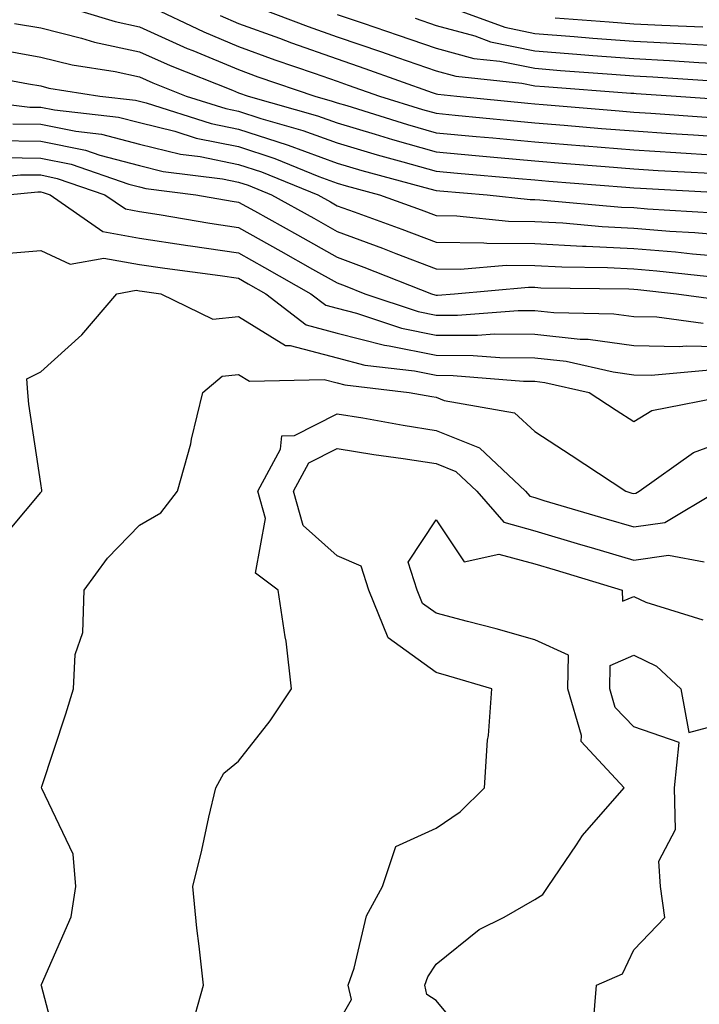
# Model space of a CAD drawing. Units: inches. Extents: x 1018643 to 1021283, y 7231898 to 7234538.
# Drawn here: x 1019086 to 1019155, y 7234160 to 7234260 of the extents above; entities that cross this region are included whole.
import ezdxf

# ---------------------------------------------------------------- set-up
doc = ezdxf.new("R2010")
doc.units = ezdxf.units.IN
doc.header["$MEASUREMENT"] = 0
doc.layers.add('Contour_10187231', color=7, linetype='Continuous', true_color=0x2a1a2a)

msp = doc.modelspace()

# ---------------------------------------------------------------- linework, layer by layer
at = {"layer": 'Contour_10187231'}
for points in [[(1019088.284, 7234261.686, 2957), (1019095.599, 7234259.469, 2957), (1019098.05, 7234258.942, 2957), (1019102.884, 7234256.754, 2957), (1019103.441, 7234256.529, 2957), (1019108.05, 7234254.606, 2957), (1019110.013, 7234253.883, 2957), (1019115.794, 7234251.92, 2957), (1019117.552, 7234251.422, 2957), (1019118.05, 7234251.236, 2957), (1019119.017, 7234250.953, 2957), (1019125.169, 7234249.039, 2957), (1019128.05, 7234248.219, 2957), (1019132.122, 7234247.848, 2957), (1019133.812, 7234247.682, 2957), (1019138.05, 7234247.291, 2957), (1019143.011, 7234246.881, 2957), (1019143.089, 7234246.881, 2957), (1019148.05, 7234246.471, 2957), (1019152.327, 7234246.197, 2957), (1019153.851, 7234246.119, 2957), (1019158.05, 7234245.856, 2957)], [(1019098.841, 7234261.129, 2958), (1019104.544, 7234258.414, 2958), (1019108.05, 7234256.949, 2958), (1019111.732, 7234255.602, 2958), (1019115.735, 7234254.235, 2958), (1019118.05, 7234253.424, 2958), (1019119.173, 7234253.043, 2958), (1019122.327, 7234251.92, 2958), (1019126.693, 7234250.563, 2958), (1019128.05, 7234250.182, 2958), (1019129.974, 7234249.996, 2958), (1019135.569, 7234249.44, 2958), (1019138.05, 7234249.215, 2958), (1019140.999, 7234248.971, 2958), (1019144.788, 7234248.658, 2958), (1019148.05, 7234248.395, 2958), (1019151.819, 7234248.151, 2958), (1019154.114, 7234247.985, 2958), (1019158.05, 7234247.74, 2958)], [(1019108.509, 7234261.461, 2960), (1019115.101, 7234258.971, 2960), (1019118.05, 7234257.936, 2960), (1019122.532, 7234256.402, 2960), (1019124.144, 7234255.826, 2960), (1019128.05, 7234254.469, 2960), (1019130.052, 7234253.922, 2960), (1019136.732, 7234253.238, 2960), (1019138.05, 7234252.965, 2960), (1019139.026, 7234252.897, 2960), (1019147.747, 7234252.223, 2960), (1019148.05, 7234252.203, 2960), (1019148.314, 7234252.184, 2960), (1019152.347, 7234251.92, 2960), (1019157.669, 7234251.539, 2960)], [(1019128.812, 7234261.158, 2963), (1019135.013, 7234258.883, 2963), (1019138.05, 7234258.248, 2963), (1019142.025, 7234257.945, 2963), (1019143.929, 7234257.799, 2963), (1019148.05, 7234257.477, 2963), (1019152.737, 7234257.233, 2963), (1019153.333, 7234257.203, 2963), (1019158.05, 7234256.949, 2963)], [(1019106.194, 7234260.065, 2959), (1019108.05, 7234259.283, 2959), (1019112.2, 7234257.77, 2959), (1019113.431, 7234257.301, 2959), (1019118.05, 7234255.68, 2959), (1019120.853, 7234254.723, 2959), (1019127.669, 7234252.301, 2959), (1019128.05, 7234252.164, 2959), (1019128.245, 7234252.115, 2959), (1019130.159, 7234251.92, 2959), (1019137.337, 7234251.207, 2959), (1019138.05, 7234251.139, 2959), (1019138.9, 7234251.07, 2959), (1019146.566, 7234250.436, 2959), (1019148.05, 7234250.309, 2959), (1019149.769, 7234250.201, 2959), (1019155.892, 7234249.762, 2959)], [(1019118.05, 7234260.192, 2961), (1019120.677, 7234259.293, 2961), (1019124.232, 7234258.102, 2961), (1019128.05, 7234256.764, 2961), (1019131.868, 7234255.738, 2961), (1019134.505, 7234255.465, 2961), (1019138.05, 7234254.733, 2961), (1019140.657, 7234254.527, 2961), (1019145.833, 7234254.137, 2961), (1019148.05, 7234253.961, 2961), (1019149.993, 7234253.863, 2961), (1019156.546, 7234253.424, 2961)], [(1019140.12, 7234259.85, 2964), (1019145.56, 7234259.43, 2964), (1019148.05, 7234259.235, 2964), (1019150.882, 7234259.088, 2964), (1019155.052, 7234258.922, 2964)], [(1019085.413, 7234259.283, 2956), (1019088.05, 7234258.815, 2956), (1019092.191, 7234257.779, 2956), (1019093.509, 7234257.379, 2956), (1019098.05, 7234256.402, 2956), (1019101.136, 7234255.006, 2956), (1019107.464, 7234252.506, 2956), (1019108.05, 7234252.262, 2956), (1019109.036, 7234251.92, 2956), (1019116.068, 7234249.938, 2956), (1019118.05, 7234249.205, 2956), (1019121.907, 7234248.063, 2956), (1019123.655, 7234247.526, 2956), (1019128.05, 7234246.266, 2956), (1019132.034, 7234245.904, 2956), (1019134.261, 7234245.709, 2956), (1019138.05, 7234245.367, 2956), (1019141.234, 7234245.104, 2956), (1019145.179, 7234244.791, 2956), (1019148.05, 7234244.557, 2956), (1019150.53, 7234244.401, 2956), (1019155.862, 7234244.108, 2956)], [(1019125.931, 7234259.801, 2962), (1019128.05, 7234259.068, 2962), (1019131.966, 7234258.004, 2962), (1019133.558, 7234257.428, 2962), (1019138.05, 7234256.49, 2962), (1019142.298, 7234256.168, 2962), (1019143.929, 7234256.041, 2962), (1019148.05, 7234255.719, 2962), (1019151.663, 7234255.533, 2962), (1019154.642, 7234255.328, 2962), (1019158.05, 7234255.143, 2962)], [(1019083.235, 7234256.735, 2955), (1019088.05, 7234255.875, 2955), (1019091.224, 7234255.094, 2955), (1019095.569, 7234254.401, 2955), (1019098.05, 7234253.863, 2955), (1019099.388, 7234253.258, 2955), (1019102.776, 7234251.92, 2955), (1019106.78, 7234250.651, 2955), (1019108.05, 7234250.387, 2955), (1019110.316, 7234249.654, 2955), (1019114.583, 7234248.453, 2955), (1019118.05, 7234247.174, 2955), (1019122.103, 7234245.973, 2955), (1019124.7, 7234245.27, 2955), (1019128.05, 7234244.313, 2955), (1019130.237, 7234244.108, 2955), (1019136.38, 7234243.59, 2955), (1019138.05, 7234243.443, 2955), (1019139.456, 7234243.326, 2955), (1019147.269, 7234242.701, 2955), (1019148.05, 7234242.633, 2955), (1019148.724, 7234242.594, 2955), (1019157.884, 7234242.086, 2955)], [(1019080.482, 7234254.352, 2954), (1019086.8, 7234253.17, 2954), (1019088.05, 7234252.945, 2954), (1019088.87, 7234252.74, 2954), (1019094.036, 7234251.92, 2954), (1019097.65, 7234251.52, 2954), (1019098.05, 7234251.412, 2954), (1019098.724, 7234251.246, 2954), (1019105.286, 7234249.156, 2954), (1019108.05, 7234248.59, 2954), (1019112.972, 7234246.998, 2954), (1019113.089, 7234246.959, 2954), (1019118.05, 7234245.143, 2954), (1019120.53, 7234244.401, 2954), (1019127.435, 7234242.535, 2954), (1019128.05, 7234242.36, 2954), (1019128.45, 7234242.32, 2954), (1019133.216, 7234241.92, 2954), (1019137.581, 7234241.451, 2954), (1019138.05, 7234241.451, 2954), (1019138.548, 7234241.422, 2954), (1019146.819, 7234240.69, 2954), (1019148.05, 7234240.631, 2954), (1019149.456, 7234240.514, 2954), (1019156.224, 7234240.094, 2954)], [(1019078.05, 7234251.92, 2953), (1019086.946, 7234250.817, 2953), (1019088.05, 7234250.807, 2953), (1019089.456, 7234250.514, 2953), (1019095.921, 7234249.791, 2953), (1019098.05, 7234249.235, 2953), (1019101.605, 7234248.365, 2953), (1019103.792, 7234247.662, 2953), (1019108.05, 7234246.803, 2953), (1019111.732, 7234245.602, 2953), (1019116.175, 7234243.795, 2953), (1019118.05, 7234243.102, 2953), (1019118.968, 7234242.838, 2953), (1019122.337, 7234241.92, 2953), (1019126.536, 7234240.406, 2953), (1019128.05, 7234239.83, 2953), (1019130.159, 7234239.811, 2953), (1019135.384, 7234239.254, 2953), (1019138.05, 7234239.225, 2953), (1019140.892, 7234239.078, 2953), (1019144.857, 7234238.727, 2953), (1019148.05, 7234238.561, 2953), (1019151.712, 7234238.258, 2953), (1019154.241, 7234238.111, 2953), (1019158.05, 7234237.779, 2953)], [(1019085.247, 7234249.117, 2952), (1019088.05, 7234249.088, 2952), (1019091.614, 7234248.356, 2952), (1019094.193, 7234248.063, 2952), (1019098.05, 7234247.067, 2952), (1019102.181, 7234246.051, 2952), (1019104.173, 7234245.797, 2952), (1019108.05, 7234245.006, 2952), (1019110.384, 7234244.254, 2952), (1019116.097, 7234241.92, 2952), (1019117.357, 7234241.227, 2952), (1019118.05, 7234240.826, 2952), (1019119.778, 7234240.192, 2952), (1019124.593, 7234238.463, 2952), (1019128.05, 7234237.135, 2952), (1019132.894, 7234237.076, 2952), (1019133.177, 7234237.047, 2952), (1019138.05, 7234237.008, 2952), (1019142.874, 7234236.744, 2952), (1019143.226, 7234236.744, 2952), (1019148.05, 7234236.5, 2952), (1019152.278, 7234236.149, 2952), (1019154.007, 7234235.963, 2952), (1019158.05, 7234235.611, 2952)], [(1019083.548, 7234247.418, 2951), (1019088.05, 7234247.369, 2951), (1019092.571, 7234246.442, 2951), (1019094.036, 7234245.934, 2951), (1019098.05, 7234244.899, 2951), (1019100.433, 7234244.303, 2951), (1019106.429, 7234243.541, 2951), (1019108.05, 7234243.209, 2951), (1019109.026, 7234242.897, 2951), (1019111.419, 7234241.92, 2951), (1019115.687, 7234239.557, 2951), (1019118.05, 7234238.219, 2951), (1019122.65, 7234236.52, 2951), (1019123.968, 7234236.002, 2951), (1019128.05, 7234234.44, 2951), (1019130.54, 7234234.41, 2951), (1019135.159, 7234234.811, 2951), (1019138.05, 7234234.781, 2951), (1019140.765, 7234234.635, 2951), (1019145.403, 7234234.567, 2951), (1019148.05, 7234234.44, 2951), (1019150.374, 7234234.244, 2951), (1019156.37, 7234233.6, 2951)], [(1019084.271, 7234245.699, 2950), (1019088.05, 7234245.651, 2950), (1019091.146, 7234245.016, 2950), (1019096.966, 7234243.004, 2950), (1019098.05, 7234242.721, 2950), (1019098.694, 7234242.565, 2950), (1019103.734, 7234241.92, 2950), (1019107.425, 7234241.295, 2950), (1019108.05, 7234241.197, 2950), (1019109.671, 7234240.299, 2950), (1019114.017, 7234237.887, 2950), (1019118.05, 7234235.621, 2950), (1019120.745, 7234234.615, 2950), (1019127.601, 7234231.92, 2950), (1019127.933, 7234231.803, 2950), (1019128.05, 7234231.783, 2950), (1019128.187, 7234231.783, 2950), (1019129.925, 7234231.92, 2950), (1019137.405, 7234232.565, 2950), (1019138.05, 7234232.565, 2950), (1019138.655, 7234232.526, 2950), (1019147.571, 7234232.399, 2950), (1019148.05, 7234232.379, 2950), (1019148.47, 7234232.34, 2950), (1019152.366, 7234231.92, 2950), (1019157.376, 7234231.246, 2950)], [(1019079.446, 7234243.317, 2949), (1019086.009, 7234243.961, 2949), (1019088.05, 7234243.942, 2949), (1019089.72, 7234243.59, 2949), (1019094.554, 7234241.92, 2949), (1019096.624, 7234240.494, 2949), (1019098.05, 7234240.231, 2949), (1019100.042, 7234239.928, 2949), (1019105.179, 7234239.049, 2949), (1019108.05, 7234238.629, 2949), (1019112.357, 7234236.227, 2949), (1019115.55, 7234234.42, 2949), (1019118.05, 7234233.014, 2949), (1019118.841, 7234232.711, 2949), (1019120.862, 7234231.92, 2949), (1019126.253, 7234230.123, 2949), (1019128.05, 7234229.752, 2949), (1019130.218, 7234229.752, 2949), (1019136.351, 7234230.221, 2949), (1019138.05, 7234230.221, 2949), (1019139.964, 7234230.006, 2949), (1019146.028, 7234229.899, 2949), (1019148.05, 7234229.625, 2949), (1019150.403, 7234229.567, 2949), (1019155.071, 7234228.942, 2949)], [(1019084.651, 7234241.92, 2948), (1019087.747, 7234242.223, 2948), (1019088.05, 7234242.223, 2948), (1019088.304, 7234242.174, 2948), (1019089.017, 7234241.92, 2948), (1019094.349, 7234238.219, 2948), (1019098.05, 7234237.555, 2948), (1019102.943, 7234236.813, 2948), (1019103.196, 7234236.774, 2948), (1019108.05, 7234236.061, 2948), (1019110.706, 7234234.576, 2948), (1019115.394, 7234231.92, 2948), (1019116.888, 7234230.758, 2948), (1019118.05, 7234230.455, 2948), (1019120.013, 7234229.957, 2948), (1019124.564, 7234228.434, 2948), (1019128.05, 7234227.721, 2948), (1019132.259, 7234227.711, 2948), (1019133.978, 7234227.848, 2948), (1019138.05, 7234227.828, 2948), (1019142.65, 7234227.32, 2948), (1019143.441, 7234227.311, 2948), (1019148.05, 7234226.676, 2948), (1019152.689, 7234226.559, 2948), (1019153.343, 7234226.627, 2948), (1019158.05, 7234226.539, 2948)], [(1019084.026, 7234235.943, 2947), (1019088.05, 7234236.285, 2947), (1019091.048, 7234234.918, 2947), (1019094.437, 7234235.533, 2947), (1019098.05, 7234234.889, 2947), (1019100.618, 7234234.488, 2947), (1019106.214, 7234233.756, 2947), (1019108.05, 7234233.483, 2947), (1019109.056, 7234232.926, 2947), (1019110.833, 7234231.92, 2947), (1019114.905, 7234228.776, 2947), (1019118.05, 7234227.936, 2947), (1019122.845, 7234226.715, 2947), (1019123.314, 7234226.656, 2947), (1019128.05, 7234225.69, 2947), (1019131.81, 7234225.68, 2947), (1019134.515, 7234225.455, 2947), (1019138.05, 7234225.445, 2947), (1019141.224, 7234225.094, 2947), (1019145.96, 7234224.01, 2947), (1019148.05, 7234223.717, 2947), (1019149.808, 7234223.678, 2947), (1019155.745, 7234224.225, 2947)], [(1019083.528, 7234206.442, 2946), (1019088.05, 7234211.783, 2946), (1019088.109, 7234211.861, 2946), (1019088.157, 7234211.92, 2946), (1019088.177, 7234212.047, 2946), (1019088.05, 7234212.701, 2946), (1019086.859, 7234220.729, 2946), (1019086.732, 7234221.92, 2946), (1019086.653, 7234223.317, 2946), (1019088.05, 7234224.01, 2946), (1019092.22, 7234227.75, 2946), (1019095.745, 7234231.92, 2946), (1019097.698, 7234232.272, 2946), (1019098.05, 7234232.213, 2946), (1019098.304, 7234232.174, 2946), (1019100.218, 7234231.92, 2946), (1019105.482, 7234229.352, 2946), (1019108.05, 7234229.625, 2946), (1019112.806, 7234226.676, 2946), (1019113.284, 7234226.686, 2946), (1019118.05, 7234225.416, 2946), (1019120.833, 7234224.703, 2946), (1019125.862, 7234224.108, 2946), (1019128.05, 7234223.658, 2946), (1019129.778, 7234223.649, 2946), (1019136.907, 7234223.063, 2946), (1019138.05, 7234223.063, 2946), (1019139.075, 7234222.945, 2946), (1019143.558, 7234221.92, 2946), (1019146.273, 7234220.143, 2946), (1019148.05, 7234218.971, 2946), (1019149.876, 7234220.094, 2946), (1019157.796, 7234221.666, 2946)], [(1019090.179, 7234154.049, 2945), (1019088.118, 7234161.852, 2945), (1019088.109, 7234161.92, 2945), (1019088.128, 7234161.998, 2945), (1019091.116, 7234168.854, 2945), (1019091.614, 7234171.92, 2945), (1019091.331, 7234175.201, 2945), (1019088.148, 7234181.822, 2945), (1019088.128, 7234181.92, 2945), (1019088.167, 7234182.037, 2945), (1019090.579, 7234189.391, 2945), (1019091.36, 7234191.92, 2945), (1019091.546, 7234195.416, 2945), (1019092.327, 7234197.643, 2945), (1019092.444, 7234201.92, 2945), (1019094.808, 7234205.162, 2945), (1019098.05, 7234208.492, 2945), (1019100.218, 7234209.752, 2945), (1019101.888, 7234211.92, 2945), (1019103.235, 7234216.735, 2945), (1019103.323, 7234217.193, 2945), (1019104.446, 7234221.92, 2945), (1019106.4, 7234223.57, 2945), (1019108.05, 7234223.746, 2945), (1019109.183, 7234223.053, 2945), (1019116.722, 7234223.248, 2945), (1019118.05, 7234222.897, 2945), (1019118.831, 7234222.701, 2945), (1019125.316, 7234221.92, 2945), (1019127.63, 7234221.5, 2945), (1019128.05, 7234221.432, 2945), (1019128.87, 7234221.1, 2945), (1019135.989, 7234219.86, 2945), (1019138.05, 7234217.985, 2945), (1019141.722, 7234215.592, 2945), (1019147.269, 7234211.92, 2945), (1019147.874, 7234211.744, 2945), (1019148.05, 7234211.686, 2945), (1019148.255, 7234211.715, 2945), (1019148.587, 7234211.92, 2945), (1019154.114, 7234215.856, 2945), (1019158.05, 7234217.291, 2945)], [(1019103.138, 7234157.008, 2944), (1019104.515, 7234161.92, 2944), (1019104.095, 7234165.875, 2944), (1019103.831, 7234167.701, 2944), (1019103.431, 7234171.92, 2944), (1019104.368, 7234175.602, 2944), (1019105.071, 7234178.942, 2944), (1019105.775, 7234181.92, 2944), (1019106.566, 7234183.404, 2944), (1019108.05, 7234184.615, 2944), (1019111.273, 7234188.697, 2944), (1019113.421, 7234191.92, 2944), (1019112.894, 7234196.764, 2944), (1019112.776, 7234197.193, 2944), (1019112.073, 7234201.92, 2944), (1019109.769, 7234203.639, 2944), (1019110.804, 7234209.166, 2944), (1019110.023, 7234211.92, 2944), (1019112.318, 7234216.188, 2944), (1019112.444, 7234217.526, 2944), (1019113.714, 7234217.584, 2944), (1019118.05, 7234219.762, 2944), (1019120.628, 7234219.342, 2944), (1019124.73, 7234218.6, 2944), (1019128.05, 7234218.082, 2944), (1019132.444, 7234216.315, 2944), (1019137.103, 7234211.92, 2944), (1019137.542, 7234211.412, 2944), (1019138.05, 7234211.276, 2944), (1019138.968, 7234211.002, 2944), (1019145.276, 7234209.147, 2944), (1019148.05, 7234208.317, 2944), (1019151.194, 7234208.776, 2944), (1019156.478, 7234211.92, 2944)], [(1019118.05, 7234157.936, 2943), (1019119.485, 7234160.485, 2943), (1019119.153, 7234161.92, 2943), (1019119.778, 7234163.649, 2943), (1019121.009, 7234168.961, 2943), (1019122.64, 7234171.92, 2943), (1019123.987, 7234175.983, 2943), (1019128.05, 7234177.818, 2943), (1019130.491, 7234179.479, 2943), (1019132.962, 7234181.92, 2943), (1019133.245, 7234186.725, 2943), (1019133.343, 7234187.213, 2943), (1019133.704, 7234191.92, 2943), (1019129.349, 7234193.219, 2943), (1019128.05, 7234193.57, 2943), (1019123.206, 7234197.076, 2943), (1019121.243, 7234201.92, 2943), (1019120.462, 7234204.332, 2943), (1019118.05, 7234205.387, 2943), (1019114.603, 7234208.473, 2943), (1019113.626, 7234211.92, 2943), (1019115.169, 7234214.801, 2943), (1019118.05, 7234216.236, 2943), (1019121.771, 7234215.641, 2943), (1019124.72, 7234215.25, 2943), (1019128.05, 7234214.742, 2943), (1019130.062, 7234213.932, 2943), (1019132.191, 7234211.92, 2943), (1019134.915, 7234208.785, 2943), (1019138.05, 7234207.926, 2943), (1019142.679, 7234206.549, 2943), (1019143.743, 7234206.227, 2943), (1019148.05, 7234204.938, 2943), (1019151.585, 7234205.455, 2943), (1019155.189, 7234204.781, 2943)], [(1019131.898, 7234155.768, 2942), (1019128.05, 7234160.377, 2942), (1019127.122, 7234160.992, 2942), (1019126.907, 7234161.92, 2942), (1019127.21, 7234162.76, 2942), (1019128.05, 7234164.068, 2942), (1019132.415, 7234167.555, 2942), (1019134.944, 7234168.815, 2942), (1019138.05, 7234170.592, 2942), (1019138.86, 7234171.11, 2942), (1019139.398, 7234171.92, 2942), (1019142.278, 7234176.149, 2942), (1019142.884, 7234177.086, 2942), (1019147.073, 7234181.92, 2942), (1019142.718, 7234186.588, 2942), (1019142.767, 7234187.203, 2942), (1019141.39, 7234191.92, 2942), (1019141.458, 7234195.328, 2942), (1019138.05, 7234196.901, 2942), (1019134.134, 7234198.004, 2942), (1019131.243, 7234198.727, 2942), (1019128.05, 7234199.586, 2942), (1019126.693, 7234200.563, 2942), (1019126.146, 7234201.92, 2942), (1019125.228, 7234204.742, 2942), (1019128.05, 7234209.029, 2942), (1019130.901, 7234204.772, 2942), (1019134.398, 7234205.572, 2942), (1019138.05, 7234204.576, 2942), (1019140.101, 7234203.971, 2942), (1019146.868, 7234201.92, 2942), (1019146.927, 7234200.797, 2942), (1019148.05, 7234201.285, 2942), (1019149.261, 7234200.709, 2942), (1019155.042, 7234198.912, 2942)], [(1019143.958, 7234157.828, 2941), (1019144.29, 7234161.92, 2941), (1019146.907, 7234163.063, 2941), (1019148.05, 7234165.514, 2941), (1019151.185, 7234168.785, 2941), (1019150.745, 7234171.92, 2941), (1019150.609, 7234174.479, 2941), (1019152.269, 7234177.701, 2941), (1019152.191, 7234181.92, 2941), (1019152.64, 7234186.51, 2941), (1019148.05, 7234188.092, 2941), (1019146.165, 7234190.035, 2941), (1019145.618, 7234191.92, 2941), (1019145.667, 7234194.303, 2941), (1019148.05, 7234195.338, 2941), (1019150.364, 7234194.235, 2941), (1019152.835, 7234191.92, 2941), (1019153.636, 7234187.506, 2941), (1019158.05, 7234188.688, 2941)]]:
    msp.add_polyline3d(points, dxfattribs=at)

doc.saveas('drawing.dxf')
